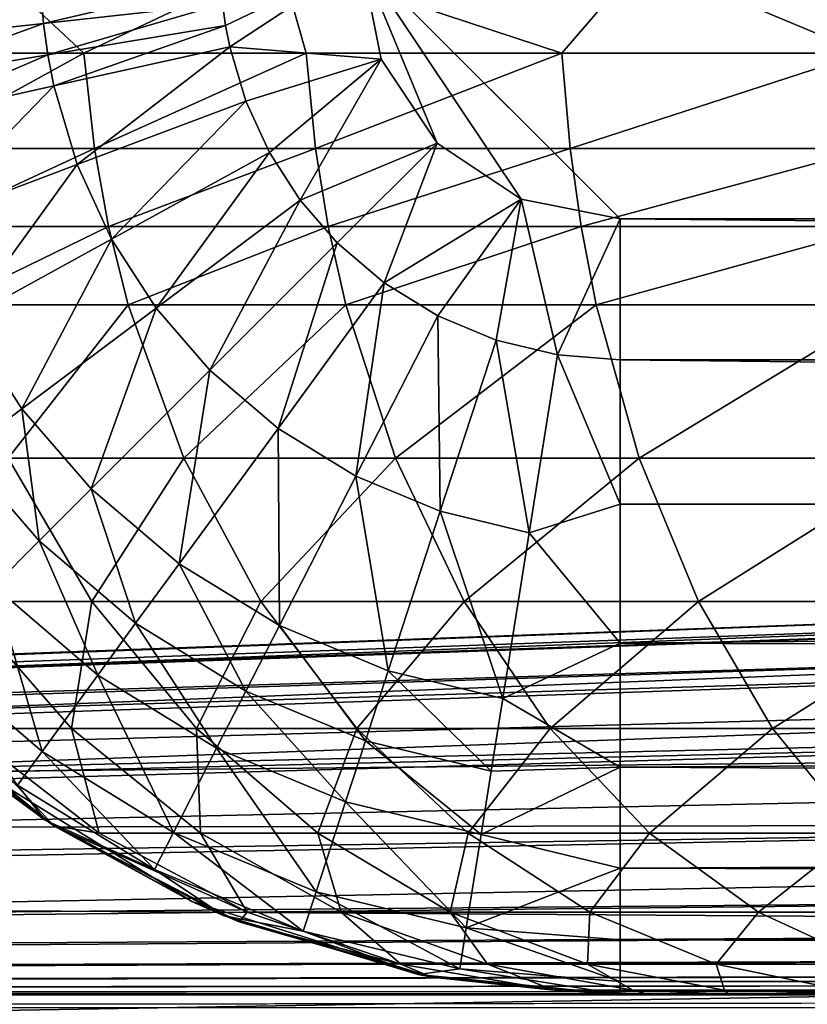
# Model space of a CAD drawing. Units: inches. Extents: x -20.3 to 20.5, y -20.6 to 19.6.
# Drawn here: x -8.5 to -7.9, y -9.2 to -8.4 of the extents above; entities that cross this region are included whole.
import ezdxf

# ---------------------------------------------------------------- set-up
doc = ezdxf.new("R2010")
doc.units = ezdxf.units.IN
doc.header["$MEASUREMENT"] = 0
doc.layers.add('SEAT-SEAT', color=5, linetype='Continuous')
doc.layers.add('SEAT-SIDE', color=5, linetype='Continuous')

msp = doc.modelspace()

# ---------------------------------------------------------------- linework, layer by layer
at = {"layer": 'SEAT-SEAT'}
for points in [[(-8.26772, 18.79947, 0.94488), (5.41339, 18.99632, 0.94488), (5.41339, -8.56274, 0.94488)], [(-8.26772, 18.79947, 0.94488), (5.41339, -8.56274, 0.94488), (-8.26772, -8.36589, 0.94488)], [(-8.47894, -8.43664, 12.37526), (-8.55482, -8.36589, 12.26782), (-8.61942, -8.43664, 12.14917)], [(-8.32984, -8.36589, 12.56565), (-8.55482, -8.36589, 12.26782), (-8.47894, -8.43664, 12.37526)], [(-8.30986, -8.43664, 12.58176), (-8.32984, -8.36589, 12.56565), (-8.47894, -8.43664, 12.37526)], [(-8.26772, -8.36589, 0.94488), (-8.37109, -8.41558, 0.95474), (-8.37335, -8.3991, 0.95474)], [(-8.36792, -8.43191, 0.95474), (-8.37109, -8.41558, 0.95474), (-8.26772, -8.36589, 0.94488)], [(-8.36792, -8.43191, 0.95474), (-8.26772, -8.36589, 0.94488), (-8.25274, -8.44122, 0.94488)], [(-8.11521, -8.43664, 12.76504), (-8.05435, -8.36589, 12.81902), (-8.32984, -8.36589, 12.56565)], [(-8.11521, -8.43664, 12.76504), (-8.32984, -8.36589, 12.56565), (-8.30986, -8.43664, 12.58176)], [(-8.26772, -8.36589, 0.94488), (5.41339, -8.56274, 0.94488), (-8.07087, -8.56274, 0.94488)], [(-8.26772, -8.36589, 0.94488), (-8.07087, -8.56274, 0.94488), (-8.1462, -8.54776, 0.94488)], [(-8.1462, -8.54776, 0.94488), (-8.21007, -8.50509, 0.94488), (-8.26772, -8.36589, 0.94488)], [(-8.26772, -8.36589, 0.94488), (-8.21007, -8.50509, 0.94488), (-8.25274, -8.44122, 0.94488)], [(-7.88546, -8.43664, 12.92984), (-8.05435, -8.36589, 12.81902), (-8.11521, -8.43664, 12.76504)], [(-7.88546, -8.43664, 12.92984), (-7.73802, -8.36589, 13.01876), (-8.05435, -8.36589, 12.81902)], [(-8.37472, -8.38252, 0.95474), (-8.50957, -8.41405, 0.99787), (-8.51155, -8.39001, 0.99787)], [(-8.37335, -8.3991, 0.95474), (-8.50957, -8.41405, 0.99787), (-8.37472, -8.38252, 0.95474)], [(-8.51155, -8.39001, 0.99787), (-8.63653, -8.42799, 1.07696), (-8.63909, -8.39699, 1.07696)], [(-8.50957, -8.41405, 0.99787), (-8.63653, -8.42799, 1.07696), (-8.51155, -8.39001, 0.99787)], [(-8.37335, -8.3991, 0.95474), (-8.50628, -8.43796, 0.99787), (-8.50957, -8.41405, 0.99787)], [(-8.37335, -8.3991, 0.95474), (-8.37109, -8.41558, 0.95474), (-8.50628, -8.43796, 0.99787)], [(-8.50957, -8.41405, 0.99787), (-8.63229, -8.45881, 1.07696), (-8.63653, -8.42799, 1.07696)], [(-8.50957, -8.41405, 0.99787), (-8.50628, -8.43796, 0.99787), (-8.63229, -8.45881, 1.07696)], [(-8.50169, -8.46165, 0.99787), (-8.50628, -8.43796, 0.99787), (-8.37109, -8.41558, 0.95474)], [(-8.50169, -8.46165, 0.99787), (-8.37109, -8.41558, 0.95474), (-8.36792, -8.43191, 0.95474)], [(-8.48387, -8.52152, 0.99787), (-8.50169, -8.46165, 0.99787), (-8.36792, -8.43191, 0.95474)], [(-8.48387, -8.52152, 0.99787), (-8.36792, -8.43191, 0.95474), (-8.35564, -8.4732, 0.95474)], [(-8.35564, -8.4732, 0.95474), (-8.36792, -8.43191, 0.95474), (-8.25274, -8.44122, 0.94488)], [(-8.62637, -8.48936, 1.07696), (-8.63229, -8.45881, 1.07696), (-8.50628, -8.43796, 0.99787)], [(-8.62637, -8.48936, 1.07696), (-8.50628, -8.43796, 0.99787), (-8.50169, -8.46165, 0.99787)], [(-8.47894, -8.43664, 12.37526), (-8.61942, -8.43664, 12.14917), (-8.61066, -8.50917, 12.14423)], [(-8.47089, -8.50917, 12.3689), (-8.47894, -8.43664, 12.37526), (-8.61066, -8.50917, 12.14423)], [(-8.30986, -8.43664, 12.58176), (-8.47894, -8.43664, 12.37526), (-8.47089, -8.50917, 12.3689)], [(-8.30986, -8.43664, 12.58176), (-8.47089, -8.50917, 12.3689), (-8.30266, -8.50917, 12.57397)], [(-8.11521, -8.43664, 12.76504), (-8.30986, -8.43664, 12.58176), (-8.30266, -8.50917, 12.57397)], [(-8.11521, -8.43664, 12.76504), (-8.30266, -8.50917, 12.57397), (-8.109, -8.50917, 12.7558)], [(-8.11521, -8.43664, 12.76504), (-8.109, -8.50917, 12.7558), (-7.88546, -8.43664, 12.92984)], [(-7.88546, -8.43664, 12.92984), (-8.109, -8.50917, 12.7558), (-7.88041, -8.50917, 12.9191)], [(-8.25274, -8.44122, 0.94488), (-8.33762, -8.51232, 0.95474), (-8.35564, -8.4732, 0.95474)], [(-8.25274, -8.44122, 0.94488), (-8.31426, -8.54853, 0.95474), (-8.33762, -8.51232, 0.95474)], [(-8.21007, -8.50509, 0.94488), (-8.31426, -8.54853, 0.95474), (-8.25274, -8.44122, 0.94488)], [(-8.6034, -8.56657, 1.07696), (-8.62637, -8.48936, 1.07696), (-8.50169, -8.46165, 0.99787)], [(-8.6034, -8.56657, 1.07696), (-8.50169, -8.46165, 0.99787), (-8.48387, -8.52152, 0.99787)], [(-8.35564, -8.4732, 0.95474), (-8.45774, -8.57827, 0.99787), (-8.48387, -8.52152, 0.99787)], [(-8.35564, -8.4732, 0.95474), (-8.33762, -8.51232, 0.95474), (-8.45774, -8.57827, 0.99787)], [(-8.21007, -8.50509, 0.94488), (-8.28605, -8.58108, 0.95474), (-8.31426, -8.54853, 0.95474)], [(-8.21007, -8.50509, 0.94488), (-8.25031, -8.61165, 0.95474), (-8.28605, -8.58108, 0.95474)], [(-8.1462, -8.54776, 0.94488), (-8.25031, -8.61165, 0.95474), (-8.21007, -8.50509, 0.94488)], [(-8.61066, -8.50917, 12.14423), (-8.59883, -8.56877, 12.13769), (-8.47089, -8.50917, 12.3689)], [(-8.47089, -8.50917, 12.3689), (-8.59883, -8.56877, 12.13769), (-8.46002, -8.56877, 12.3606)], [(-8.47089, -8.50917, 12.3689), (-8.46002, -8.56877, 12.3606), (-8.30266, -8.50917, 12.57397)], [(-8.30266, -8.50917, 12.57397), (-8.46002, -8.56877, 12.3606), (-8.29295, -8.56877, 12.56393)], [(-8.33762, -8.51232, 0.95474), (-8.42387, -8.63077, 0.99787), (-8.45774, -8.57827, 0.99787)], [(-8.31426, -8.54853, 0.95474), (-8.42387, -8.63077, 0.99787), (-8.33762, -8.51232, 0.95474)], [(-8.30266, -8.50917, 12.57397), (-8.29295, -8.56877, 12.56393), (-8.109, -8.50917, 12.7558)], [(-8.109, -8.50917, 12.7558), (-8.29295, -8.56877, 12.56393), (-8.10062, -8.56877, 12.74408)], [(-8.109, -8.50917, 12.7558), (-8.10062, -8.56877, 12.74408), (-7.88041, -8.50917, 12.9191)], [(-7.88041, -8.50917, 12.9191), (-8.10062, -8.56877, 12.74408), (-7.8736, -8.56877, 12.90571)], [(-8.48387, -8.52152, 0.99787), (-8.5697, -8.63973, 1.07696), (-8.6034, -8.56657, 1.07696)], [(-8.48387, -8.52152, 0.99787), (-8.45774, -8.57827, 0.99787), (-8.5697, -8.63973, 1.07696)], [(-8.31426, -8.54853, 0.95474), (-8.38296, -8.67798, 0.99787), (-8.42387, -8.63077, 0.99787)], [(-8.31426, -8.54853, 0.95474), (-8.28605, -8.58108, 0.95474), (-8.38296, -8.67798, 0.99787)], [(-8.1462, -8.54776, 0.94488), (-8.20949, -8.63679, 0.95474), (-8.25031, -8.61165, 0.95474)], [(-8.1462, -8.54776, 0.94488), (-8.16524, -8.6552, 0.95474), (-8.20949, -8.63679, 0.95474)], [(-8.1462, -8.54776, 0.94488), (-8.11864, -8.66642, 0.95474), (-8.16524, -8.6552, 0.95474)], [(-8.07087, -8.56274, 0.94488), (-8.11864, -8.66642, 0.95474), (-8.1462, -8.54776, 0.94488)], [(-8.07087, -8.56274, 0.94488), (-8.07087, -8.6702, 0.95474), (-8.11864, -8.66642, 0.95474)], [(2.30096, -8.6702, 0.95474), (-8.07087, -8.6702, 0.95474), (-8.07087, -8.56274, 0.94488)], [(2.30096, -8.6702, 0.95474), (-8.07087, -8.56274, 0.94488), (5.41339, -8.56274, 0.94488)], [(-8.59883, -8.56877, 12.13769), (-8.58259, -8.62838, 12.12879), (-8.46002, -8.56877, 12.3606)], [(-8.46002, -8.56877, 12.3606), (-8.58259, -8.62838, 12.12879), (-8.4451, -8.62838, 12.34936)], [(-8.46002, -8.56877, 12.3606), (-8.4451, -8.62838, 12.34936), (-8.29295, -8.56877, 12.56393)], [(-8.29295, -8.56877, 12.56393), (-8.4451, -8.62838, 12.34936), (-8.27962, -8.62838, 12.55043)], [(-8.29295, -8.56877, 12.56393), (-8.27962, -8.62838, 12.55043), (-8.10062, -8.56877, 12.74408)], [(-8.10062, -8.56877, 12.74408), (-8.27962, -8.62838, 12.55043), (-8.08911, -8.62838, 12.72843)], [(-8.10062, -8.56877, 12.74408), (-8.08911, -8.62838, 12.72843), (-7.8736, -8.56877, 12.90571)], [(-7.8736, -8.56877, 12.90571), (-8.08911, -8.62838, 12.72843), (-7.86425, -8.62838, 12.88795)], [(-8.45774, -8.57827, 0.99787), (-8.52603, -8.70743, 1.07696), (-8.5697, -8.63973, 1.07696)], [(-8.42387, -8.63077, 0.99787), (-8.52603, -8.70743, 1.07696), (-8.45774, -8.57827, 0.99787)], [(-8.38296, -8.67798, 0.99787), (-8.28605, -8.58108, 0.95474), (-8.33111, -8.72232, 0.99787)], [(-8.33111, -8.72232, 0.99787), (-8.28605, -8.58108, 0.95474), (-8.25031, -8.61165, 0.95474)], [(-8.25031, -8.61165, 0.95474), (-8.27191, -8.75877, 0.99787), (-8.33111, -8.72232, 0.99787)], [(-8.25031, -8.61165, 0.95474), (-8.20949, -8.63679, 0.95474), (-8.27191, -8.75877, 0.99787)], [(-8.4451, -8.62838, 12.34936), (-8.58259, -8.62838, 12.12879), (-8.53655, -8.74513, 12.10365)], [(-8.4451, -8.62838, 12.34936), (-8.53655, -8.74513, 12.10365), (-8.4028, -8.74513, 12.31779)], [(-8.42387, -8.63077, 0.99787), (-8.47328, -8.7683, 1.07696), (-8.52603, -8.70743, 1.07696)], [(-8.42387, -8.63077, 0.99787), (-8.38296, -8.67798, 0.99787), (-8.47328, -8.7683, 1.07696)], [(-8.27962, -8.62838, 12.55043), (-8.4451, -8.62838, 12.34936), (-8.4028, -8.74513, 12.31779)], [(-8.27962, -8.62838, 12.55043), (-8.4028, -8.74513, 12.31779), (-8.24182, -8.74513, 12.51275)], [(-8.08911, -8.62838, 12.72843), (-8.27962, -8.62838, 12.55043), (-8.24182, -8.74513, 12.51275)], [(-8.08911, -8.62838, 12.72843), (-8.24182, -8.74513, 12.51275), (-8.0565, -8.74513, 12.68506)], [(-8.08911, -8.62838, 12.72843), (-8.0565, -8.74513, 12.68506), (-7.86425, -8.62838, 12.88795)], [(-7.86425, -8.62838, 12.88795), (-8.0565, -8.74513, 12.68506), (-7.83775, -8.74513, 12.83913)], [(-8.52603, -8.70743, 1.07696), (-8.57085, -8.74106, 1.1288), (-8.5697, -8.63973, 1.07696)], [(-8.20949, -8.63679, 0.95474), (-8.20774, -8.78548, 0.99787), (-8.27191, -8.75877, 0.99787)], [(-8.20949, -8.63679, 0.95474), (-8.16524, -8.6552, 0.95474), (-8.20774, -8.78548, 0.99787)], [(-8.16524, -8.6552, 0.95474), (-8.14016, -8.80175, 0.99787), (-8.20774, -8.78548, 0.99787)], [(-8.11864, -8.66642, 0.95474), (-8.14016, -8.80175, 0.99787), (-8.16524, -8.6552, 0.95474)], [(-8.11864, -8.66642, 0.95474), (-8.07087, -8.78012, 0.98635), (-8.14016, -8.80175, 0.99787)], [(-8.11864, -8.66642, 0.95474), (-8.07087, -8.6702, 0.95474), (-8.07087, -8.78012, 0.98635)], [(2.30096, -8.78012, 0.98635), (-8.07087, -8.78012, 0.98635), (-8.07087, -8.6702, 0.95474)], [(2.30096, -8.78012, 0.98635), (-8.07087, -8.6702, 0.95474), (2.30096, -8.6702, 0.95474)], [(-8.47328, -8.7683, 1.07696), (-8.38296, -8.67798, 0.99787), (-8.40643, -8.82548, 1.07696)], [(-8.40643, -8.82548, 1.07696), (-8.38296, -8.67798, 0.99787), (-8.33111, -8.72232, 0.99787)], [(-8.52603, -8.70743, 1.07696), (-8.5129, -8.80792, 1.1288), (-8.57085, -8.74106, 1.1288)], [(-8.52603, -8.70743, 1.07696), (-8.47328, -8.7683, 1.07696), (-8.5129, -8.80792, 1.1288)], [(-8.33111, -8.72232, 0.99787), (-8.3301, -8.87248, 1.07696), (-8.40643, -8.82548, 1.07696)], [(-8.33111, -8.72232, 0.99787), (-8.27191, -8.75877, 0.99787), (-8.3301, -8.87248, 1.07696)], [(-8.53655, -8.74513, 12.10365), (-8.57292, -8.85426, 11.84847), (-8.47283, -8.85426, 12.06891)], [(-8.57085, -8.74106, 1.1288), (-8.5129, -8.80792, 1.1288), (-8.5474, -8.84243, 1.18734)], [(-8.53655, -8.74513, 12.10365), (-8.47283, -8.85426, 12.06891), (-8.4028, -8.74513, 12.31779)], [(-8.4028, -8.74513, 12.31779), (-8.47283, -8.85426, 12.06891), (-8.34426, -8.85426, 12.27436)], [(-8.4028, -8.74513, 12.31779), (-8.34426, -8.85426, 12.27436), (-8.24182, -8.74513, 12.51275)], [(-8.24182, -8.74513, 12.51275), (-8.34426, -8.85426, 12.27436), (-8.18951, -8.85426, 12.46118)], [(-8.24182, -8.74513, 12.51275), (-8.18951, -8.85426, 12.46118), (-8.0565, -8.74513, 12.68506)], [(-8.0565, -8.74513, 12.68506), (-8.18951, -8.85426, 12.46118), (-8.01136, -8.85426, 12.62603)], [(-8.0565, -8.74513, 12.68506), (-8.01136, -8.85426, 12.62603), (-7.83775, -8.74513, 12.83913)], [(-7.83775, -8.74513, 12.83913), (-8.01136, -8.85426, 12.62603), (-7.80107, -8.85426, 12.77314)], [(-8.27191, -8.75877, 0.99787), (-8.24736, -8.90691, 1.07696), (-8.3301, -8.87248, 1.07696)], [(-8.27191, -8.75877, 0.99787), (-8.20774, -8.78548, 0.99787), (-8.24736, -8.90691, 1.07696)], [(-8.5129, -8.80792, 1.1288), (-8.47328, -8.7683, 1.07696), (-8.43947, -8.87073, 1.1288)], [(-8.43947, -8.87073, 1.1288), (-8.47328, -8.7683, 1.07696), (-8.40643, -8.82548, 1.07696)], [(-8.14016, -8.80175, 0.99787), (-8.07087, -8.78012, 0.98635), (-8.07087, -8.88589, 1.04114)], [(2.30096, -8.91084, 1.05839), (-8.07087, -8.88589, 1.04114), (2.30096, -8.78012, 0.98635)], [(2.30096, -8.78012, 0.98635), (-8.07087, -8.88589, 1.04114), (-8.07087, -8.78012, 0.98635)], [(-8.20774, -8.78548, 0.99787), (-8.16021, -8.92789, 1.07696), (-8.24736, -8.90691, 1.07696)], [(-8.14016, -8.80175, 0.99787), (-8.16021, -8.92789, 1.07696), (-8.20774, -8.78548, 0.99787)], [(-8.14016, -8.80175, 0.99787), (-8.07087, -8.88589, 1.04114), (-8.16021, -8.92789, 1.07696)], [(-8.5474, -8.84243, 1.18734), (-8.5129, -8.80792, 1.1288), (-8.46824, -8.91014, 1.18734)], [(-8.46824, -8.91014, 1.18734), (-8.5129, -8.80792, 1.1288), (-8.43947, -8.87073, 1.1288)], [(-8.40643, -8.82548, 1.07696), (-8.35562, -8.92236, 1.1288), (-8.43947, -8.87073, 1.1288)], [(-8.40643, -8.82548, 1.07696), (-8.3301, -8.87248, 1.07696), (-8.35562, -8.92236, 1.1288)], [(-8.59835, -8.89337, 1.31805), (-8.5474, -8.84243, 1.18734), (-8.51072, -8.96832, 1.31805)], [(-8.51072, -8.96832, 1.31805), (-8.5474, -8.84243, 1.18734), (-8.46824, -8.91014, 1.18734)], [(-8.57292, -8.85426, 11.84847), (-8.57042, -8.95073, 11.51959), (-8.4883, -8.95073, 11.81637)], [(-8.57292, -8.85426, 11.84847), (-8.4883, -8.95073, 11.81637), (-8.47283, -8.85426, 12.06891)], [(-8.47283, -8.85426, 12.06891), (-8.4883, -8.95073, 11.81637), (-8.39325, -8.95073, 12.0255)], [(-8.47283, -8.85426, 12.06891), (-8.39325, -8.95073, 12.0255), (-8.34426, -8.85426, 12.27436)], [(-8.34426, -8.85426, 12.27436), (-8.39325, -8.95073, 12.0255), (-8.27113, -8.95073, 12.22026)], [(-8.34426, -8.85426, 12.27436), (-8.27113, -8.95073, 12.22026), (-8.18951, -8.85426, 12.46118)], [(-8.18951, -8.85426, 12.46118), (-8.27113, -8.95073, 12.22026), (-8.12416, -8.95073, 12.39719)], [(-8.18951, -8.85426, 12.46118), (-8.12416, -8.95073, 12.39719), (-8.01136, -8.85426, 12.62603)], [(-8.01136, -8.85426, 12.62603), (-8.12416, -8.95073, 12.39719), (-7.95497, -8.95073, 12.5531)], [(-8.01136, -8.85426, 12.62603), (-7.95497, -8.95073, 12.5531), (-7.80107, -8.85426, 12.77314)], [(-7.80107, -8.85426, 12.77314), (-7.95497, -8.95073, 12.5531), (-7.75525, -8.95073, 12.69197)], [(-8.43947, -8.87073, 1.1288), (-8.37785, -8.96579, 1.18734), (-8.46824, -8.91014, 1.18734)], [(-8.43947, -8.87073, 1.1288), (-8.35562, -8.92236, 1.1288), (-8.37785, -8.96579, 1.18734)], [(-8.3301, -8.87248, 1.07696), (-8.26473, -8.96018, 1.1288), (-8.35562, -8.92236, 1.1288)], [(-8.3301, -8.87248, 1.07696), (-8.24736, -8.90691, 1.07696), (-8.26473, -8.96018, 1.1288)], [(-8.16021, -8.92789, 1.07696), (-8.07087, -8.88589, 1.04114), (-8.07087, -8.98032, 1.11785)], [(2.30096, -8.91084, 1.05839), (-8.07087, -8.98032, 1.11785), (-8.07087, -8.88589, 1.04114)], [(-8.52936, -8.99384, 1.42797), (-8.59835, -8.89337, 1.31805), (-8.51072, -8.96832, 1.31805)], [(-8.46824, -8.91014, 1.18734), (-8.41067, -9.02993, 1.31805), (-8.51072, -8.96832, 1.31805)], [(-8.46824, -8.91014, 1.18734), (-8.37785, -8.96579, 1.18734), (-8.41067, -9.02993, 1.31805)], [(-8.16901, -8.98323, 1.1288), (-8.26473, -8.96018, 1.1288), (-8.24736, -8.90691, 1.07696)], [(-8.16021, -8.92789, 1.07696), (-8.16901, -8.98323, 1.1288), (-8.24736, -8.90691, 1.07696)], [(2.30096, -9.02121, 1.16321), (-8.07087, -8.98032, 1.11785), (2.30096, -8.91084, 1.05839)], [(-8.56716, -8.97718, 1.88911), (-8.62767, -8.92269, 1.53543), (-8.50831, -9.02056, 1.53543)], [(-8.52936, -8.99384, 1.42797), (-8.50831, -9.02056, 1.53543), (-8.62767, -8.92269, 1.53543)], [(-8.62764, -8.92267, 7.19427), (-8.50174, -9.02494, 7.19426), (-8.56716, -8.97718, 7.44541)], [(-8.56716, -8.97718, 10.20819), (-8.50174, -9.02494, 11.21305), (-8.62764, -8.92267, 11.21313)], [(-8.57042, -8.95073, 11.51959), (-8.62764, -8.92267, 11.21313), (-8.50174, -9.02494, 11.21305)], [(-8.56716, -8.97718, 5.77955), (-8.50174, -9.02494, 7.19426), (-8.62764, -8.92267, 7.19427)], [(-8.35562, -8.92236, 1.1288), (-8.27987, -9.00657, 1.18734), (-8.37785, -8.96579, 1.18734)], [(-8.35562, -8.92236, 1.1288), (-8.26473, -8.96018, 1.1288), (-8.27987, -9.00657, 1.18734)], [(-8.16021, -8.92789, 1.07696), (-8.07087, -8.98032, 1.11785), (-8.16901, -8.98323, 1.1288)], [(-8.57042, -8.95073, 11.51959), (-8.50174, -9.02494, 11.21305), (-8.4673, -9.0304, 11.50066)], [(-8.57042, -8.95073, 11.51959), (-8.4673, -9.0304, 11.50066), (-8.4883, -8.95073, 11.81637)], [(-8.4883, -8.95073, 11.81637), (-8.4673, -9.0304, 11.50066), (-8.39021, -9.0304, 11.77909)], [(-8.4883, -8.95073, 11.81637), (-8.39021, -9.0304, 11.77909), (-8.39325, -8.95073, 12.0255)], [(-8.39325, -8.95073, 12.0255), (-8.39021, -9.0304, 11.77909), (-8.301, -9.0304, 11.9752)], [(-8.39325, -8.95073, 12.0255), (-8.301, -9.0304, 11.9752), (-8.27113, -8.95073, 12.22026)], [(-8.27113, -8.95073, 12.22026), (-8.301, -9.0304, 11.9752), (-8.18638, -9.0304, 12.15772)], [(-8.27113, -8.95073, 12.22026), (-8.18638, -9.0304, 12.15772), (-8.12416, -8.95073, 12.39719)], [(-8.12416, -8.95073, 12.39719), (-8.18638, -9.0304, 12.15772), (-8.04842, -9.0304, 12.32339)], [(-8.12416, -8.95073, 12.39719), (-8.04842, -9.0304, 12.32339), (-7.95497, -8.95073, 12.5531)], [(-7.95497, -8.95073, 12.5531), (-8.04842, -9.0304, 12.32339), (-7.88961, -9.0304, 12.46924)], [(-7.95497, -8.95073, 12.5531), (-7.88961, -9.0304, 12.46924), (-7.75525, -8.95073, 12.69197)], [(-8.26473, -8.96018, 1.1288), (-8.17667, -9.03142, 1.18734), (-8.27987, -9.00657, 1.18734)], [(-8.16901, -8.98323, 1.1288), (-8.17667, -9.03142, 1.18734), (-8.26473, -8.96018, 1.1288)], [(-8.51072, -8.96832, 1.31805), (-8.42507, -9.05806, 1.42797), (-8.52936, -8.99384, 1.42797)], [(-8.51072, -8.96832, 1.31805), (-8.41067, -9.02993, 1.31805), (-8.42507, -9.05806, 1.42797)], [(-8.37785, -8.96579, 1.18734), (-8.30221, -9.07506, 1.31805), (-8.41067, -9.02993, 1.31805)], [(-8.37785, -8.96579, 1.18734), (-8.27987, -9.00657, 1.18734), (-8.30221, -9.07506, 1.31805)], [(-8.56716, -8.97718, 7.9477), (-8.56716, -8.97718, 7.69655), (-8.39685, -9.08263, 7.69655)], [(-8.56716, -8.97718, 7.9477), (-8.39685, -9.08263, 7.69655), (-8.39685, -9.08263, 7.94769)], [(-8.39685, -9.08263, 8.70111), (-8.39685, -9.08263, 9.20341), (-8.56716, -8.97718, 9.20343)], [(-8.56716, -8.97718, 9.20343), (-8.39685, -9.08263, 9.20341), (-8.56716, -8.97718, 10.20819)], [(-8.56716, -8.97718, 7.44541), (-8.50174, -9.02494, 7.19426), (-8.39685, -9.08263, 7.44541)], [(-8.56716, -8.97718, 7.44541), (-8.39685, -9.08263, 7.44541), (-8.56716, -8.97718, 7.69655)], [(-8.56716, -8.97718, 7.69655), (-8.39685, -9.08263, 7.44541), (-8.39685, -9.08263, 7.69655)], [(-8.39685, -9.08263, 10.20811), (-8.50174, -9.02494, 11.21305), (-8.56716, -8.97718, 10.20819)], [(-8.39685, -9.08263, 9.20341), (-8.39685, -9.08263, 10.20811), (-8.56716, -8.97718, 10.20819)], [(-8.56716, -8.97718, 7.9477), (-8.39685, -9.08263, 7.94769), (-8.56716, -8.97718, 8.19884)], [(-8.56716, -8.97718, 8.19884), (-8.39685, -9.08263, 7.94769), (-8.39685, -9.08263, 8.19883)], [(-8.56716, -8.97718, 8.19884), (-8.39685, -9.08263, 8.19883), (-8.56716, -8.97718, 8.70113)], [(-8.56716, -8.97718, 8.70113), (-8.39685, -9.08263, 8.19883), (-8.39685, -9.08263, 8.70111)], [(-8.56716, -8.97718, 8.70113), (-8.39685, -9.08263, 8.70111), (-8.56716, -8.97718, 9.20343)], [(-8.56716, -8.97718, 2.59646), (-8.56716, -8.97718, 2.24279), (-8.39685, -9.08263, 2.24279)], [(-8.56716, -8.97718, 2.59646), (-8.39685, -9.08263, 2.24279), (-8.39685, -9.08263, 2.59646)], [(-8.39685, -9.08263, 3.65749), (-8.39685, -9.08263, 4.36484), (-8.56716, -8.97718, 4.36484)], [(-8.56716, -8.97718, 4.36484), (-8.39685, -9.08263, 4.36484), (-8.56716, -8.97718, 5.77955)], [(-8.56716, -8.97718, 1.88911), (-8.50831, -9.02056, 1.53543), (-8.39685, -9.08263, 1.88911)], [(-8.39685, -9.08263, 5.77955), (-8.50174, -9.02494, 7.19426), (-8.56716, -8.97718, 5.77955)], [(-8.39685, -9.08263, 2.24279), (-8.56716, -8.97718, 2.24279), (-8.39685, -9.08263, 1.88911)], [(-8.39685, -9.08263, 1.88911), (-8.56716, -8.97718, 2.24279), (-8.56716, -8.97718, 1.88911)], [(-8.39685, -9.08263, 4.36484), (-8.39685, -9.08263, 5.77955), (-8.56716, -8.97718, 5.77955)], [(-8.56716, -8.97718, 2.59646), (-8.39685, -9.08263, 2.59646), (-8.56716, -8.97718, 2.95014)], [(-8.56716, -8.97718, 2.95014), (-8.39685, -9.08263, 2.59646), (-8.39685, -9.08263, 2.95014)], [(-8.56716, -8.97718, 2.95014), (-8.39685, -9.08263, 2.95014), (-8.56716, -8.97718, 3.65749)], [(-8.56716, -8.97718, 3.65749), (-8.39685, -9.08263, 2.95014), (-8.39685, -9.08263, 3.65749)], [(-8.56716, -8.97718, 3.65749), (-8.39685, -9.08263, 3.65749), (-8.56716, -8.97718, 4.36484)], [(-8.16901, -8.98323, 1.1288), (-8.07087, -8.98032, 1.11785), (-8.17667, -9.03142, 1.18734)], [(-8.07087, -8.98032, 1.11785), (-8.07087, -9.05703, 1.21228), (-8.17667, -9.03142, 1.18734)], [(2.30096, -9.02121, 1.16321), (-8.07087, -9.05703, 1.21228), (-8.07087, -8.98032, 1.11785)], [(-8.42507, -9.05806, 1.42797), (-8.50831, -9.02056, 1.53543), (-8.52936, -8.99384, 1.42797)], [(-8.27987, -9.00657, 1.18734), (-8.18798, -9.10256, 1.31805), (-8.30221, -9.07506, 1.31805)], [(-8.17667, -9.03142, 1.18734), (-8.18798, -9.10256, 1.31805), (-8.27987, -9.00657, 1.18734)], [(-8.39685, -9.08263, 1.88911), (-8.50831, -9.02056, 1.53543), (-8.3722, -9.09338, 1.53543)], [(-8.42507, -9.05806, 1.42797), (-8.3722, -9.09338, 1.53543), (-8.50831, -9.02056, 1.53543)], [(2.30096, -9.02121, 1.16321), (2.30096, -9.1003, 1.29094), (-8.07087, -9.05703, 1.21228)], [(-8.50174, -9.02494, 7.19426), (-8.3607, -9.09801, 7.19426), (-8.39685, -9.08263, 7.44541)], [(-8.39685, -9.08263, 10.20811), (-8.3607, -9.09801, 11.21287), (-8.50174, -9.02494, 11.21305)], [(-8.4673, -9.0304, 11.50066), (-8.50174, -9.02494, 11.21305), (-8.35471, -9.09057, 11.47993)], [(-8.50174, -9.02494, 11.21305), (-8.3607, -9.09801, 11.21287), (-8.35471, -9.09057, 11.47993)], [(-8.39685, -9.08263, 5.77955), (-8.3607, -9.09801, 7.19426), (-8.50174, -9.02494, 7.19426)], [(-8.4673, -9.0304, 11.50066), (-8.35471, -9.09057, 11.47993), (-8.39021, -9.0304, 11.77909)], [(-8.41067, -9.02993, 1.31805), (-8.31201, -9.10511, 1.42797), (-8.42507, -9.05806, 1.42797)], [(-8.41067, -9.02993, 1.31805), (-8.30221, -9.07506, 1.31805), (-8.31201, -9.10511, 1.42797)], [(-8.39021, -9.0304, 11.77909), (-8.35471, -9.09057, 11.47993), (-8.28313, -9.09057, 11.73837)], [(-8.39021, -9.0304, 11.77909), (-8.28313, -9.09057, 11.73837), (-8.301, -9.0304, 11.9752)], [(-8.301, -9.0304, 11.9752), (-8.28313, -9.09057, 11.73837), (-8.20028, -9.09057, 11.92033)], [(-8.301, -9.0304, 11.9752), (-8.20028, -9.09057, 11.92033), (-8.18638, -9.0304, 12.15772)], [(-8.18638, -9.0304, 12.15772), (-8.20028, -9.09057, 11.92033), (-8.09384, -9.09057, 12.08962)], [(-8.17667, -9.03142, 1.18734), (-8.07087, -9.05703, 1.21228), (-8.18798, -9.10256, 1.31805)], [(-8.18638, -9.0304, 12.15772), (-8.09384, -9.09057, 12.08962), (-8.04842, -9.0304, 12.32339)], [(-8.04842, -9.0304, 12.32339), (-8.09384, -9.09057, 12.08962), (-7.96573, -9.09057, 12.2432)], [(-8.04842, -9.0304, 12.32339), (-7.96573, -9.09057, 12.2432), (-7.88961, -9.0304, 12.46924)], [(-7.88961, -9.0304, 12.46924), (-7.96573, -9.09057, 12.2432), (-7.81825, -9.09057, 12.37829)], [(-8.42507, -9.05806, 1.42797), (-8.31201, -9.10511, 1.42797), (-8.3722, -9.09338, 1.53543)], [(-8.07087, -9.05703, 1.21228), (-8.07087, -9.11183, 1.31805), (-8.18798, -9.10256, 1.31805)], [(-8.07087, -9.11183, 1.31805), (-8.07087, -9.05703, 1.21228), (2.30096, -9.1003, 1.29094)], [(-8.19294, -9.13378, 1.42797), (-8.31201, -9.10511, 1.42797), (-8.30221, -9.07506, 1.31805)], [(-8.19294, -9.13378, 1.42797), (-8.30221, -9.07506, 1.31805), (-8.18798, -9.10256, 1.31805)], [(-8.39685, -9.08263, 7.94769), (-8.39685, -9.08263, 7.69655), (-8.21414, -9.14014, 7.69654)], [(-8.39685, -9.08263, 7.94769), (-8.21414, -9.14014, 7.69654), (-8.21414, -9.14014, 7.94768)], [(-8.21414, -9.14014, 8.19882), (-8.21414, -9.14014, 8.7011), (-8.39685, -9.08263, 8.70111)], [(-8.39685, -9.08263, 8.70111), (-8.21414, -9.14014, 8.7011), (-8.39685, -9.08263, 9.20341)], [(-8.39685, -9.08263, 7.44541), (-8.3607, -9.09801, 7.19426), (-8.21414, -9.14014, 7.4454)], [(-8.39685, -9.08263, 7.44541), (-8.21414, -9.14014, 7.4454), (-8.39685, -9.08263, 7.69655)], [(-8.39685, -9.08263, 7.69655), (-8.21414, -9.14014, 7.4454), (-8.21414, -9.14014, 7.69654)], [(-8.21414, -9.14014, 10.20802), (-8.3607, -9.09801, 11.21287), (-8.39685, -9.08263, 10.20811)], [(-8.21414, -9.14014, 9.20338), (-8.21414, -9.14014, 10.20802), (-8.39685, -9.08263, 10.20811)], [(-8.21414, -9.14014, 9.20338), (-8.39685, -9.08263, 10.20811), (-8.39685, -9.08263, 9.20341)], [(-8.39685, -9.08263, 7.94769), (-8.21414, -9.14014, 7.94768), (-8.39685, -9.08263, 8.19883)], [(-8.39685, -9.08263, 8.19883), (-8.21414, -9.14014, 7.94768), (-8.21414, -9.14014, 8.19882)], [(-8.39685, -9.08263, 8.19883), (-8.21414, -9.14014, 8.19882), (-8.39685, -9.08263, 8.70111)], [(-8.21414, -9.14014, 9.20338), (-8.39685, -9.08263, 9.20341), (-8.21414, -9.14014, 8.7011)], [(-8.39685, -9.08263, 2.59646), (-8.39685, -9.08263, 2.24279), (-8.21414, -9.14014, 2.24279)], [(-8.39685, -9.08263, 2.59646), (-8.21414, -9.14014, 2.24279), (-8.21414, -9.14014, 2.59646)], [(-8.21414, -9.14014, 2.95014), (-8.21414, -9.14014, 3.65749), (-8.39685, -9.08263, 3.65749)], [(-8.39685, -9.08263, 3.65749), (-8.21414, -9.14014, 3.65749), (-8.39685, -9.08263, 4.36484)], [(-8.39685, -9.08263, 1.88911), (-8.3722, -9.09338, 1.53543), (-8.21414, -9.14014, 1.88911)], [(-8.21414, -9.14014, 5.77955), (-8.3607, -9.09801, 7.19426), (-8.39685, -9.08263, 5.77955)], [(-8.21414, -9.14014, 2.24279), (-8.39685, -9.08263, 2.24279), (-8.21414, -9.14014, 1.88911)], [(-8.21414, -9.14014, 1.88911), (-8.39685, -9.08263, 2.24279), (-8.39685, -9.08263, 1.88911)], [(-8.21414, -9.14014, 4.36485), (-8.21414, -9.14014, 5.77955), (-8.39685, -9.08263, 5.77955)], [(-8.21414, -9.14014, 4.36485), (-8.39685, -9.08263, 5.77955), (-8.39685, -9.08263, 4.36484)], [(-8.39685, -9.08263, 2.59646), (-8.21414, -9.14014, 2.59646), (-8.39685, -9.08263, 2.95014)], [(-8.39685, -9.08263, 2.95014), (-8.21414, -9.14014, 2.59646), (-8.21414, -9.14014, 2.95014)], [(-8.39685, -9.08263, 2.95014), (-8.21414, -9.14014, 2.95014), (-8.39685, -9.08263, 3.65749)], [(-8.21414, -9.14014, 4.36485), (-8.39685, -9.08263, 4.36484), (-8.21414, -9.14014, 3.65749)], [(-8.35471, -9.09057, 11.47993), (-8.3607, -9.09801, 11.21287), (-8.23778, -9.13024, 11.4584)], [(-8.35471, -9.09057, 11.47993), (-8.23778, -9.13024, 11.4584), (-8.28313, -9.09057, 11.73837)], [(-8.28313, -9.09057, 11.73837), (-8.23778, -9.13024, 11.4584), (-8.17191, -9.13024, 11.69613)], [(-8.28313, -9.09057, 11.73837), (-8.17191, -9.13024, 11.69613), (-8.20028, -9.09057, 11.92033)], [(-8.20028, -9.09057, 11.92033), (-8.17191, -9.13024, 11.69613), (-8.09567, -9.13024, 11.86347)], [(-8.20028, -9.09057, 11.92033), (-8.09567, -9.13024, 11.86347), (-8.09384, -9.09057, 12.08962)], [(-8.09384, -9.09057, 12.08962), (-8.09567, -9.13024, 11.86347), (-7.99773, -9.13024, 12.01912)], [(-8.09384, -9.09057, 12.08962), (-7.99773, -9.13024, 12.01912), (-7.96573, -9.09057, 12.2432)], [(-7.96573, -9.09057, 12.2432), (-7.99773, -9.13024, 12.01912), (-7.87985, -9.13024, 12.16027)], [(-7.96573, -9.09057, 12.2432), (-7.87985, -9.13024, 12.16027), (-7.81825, -9.09057, 12.37829)], [(-8.21414, -9.14014, 1.88911), (-8.3722, -9.09338, 1.53543), (-8.22448, -9.13815, 1.53543)], [(-8.31201, -9.10511, 1.42797), (-8.22448, -9.13815, 1.53543), (-8.3722, -9.09338, 1.53543)], [(-8.3607, -9.09801, 7.19426), (-8.21414, -9.14014, 7.19426), (-8.21414, -9.14014, 7.4454)], [(-8.21414, -9.14014, 10.20802), (-8.21414, -9.14014, 11.21269), (-8.3607, -9.09801, 11.21287)], [(-8.3607, -9.09801, 11.21287), (-8.21414, -9.14014, 11.21269), (-8.23778, -9.13024, 11.4584)], [(-8.21414, -9.14014, 5.77955), (-8.21414, -9.14014, 7.19426), (-8.3607, -9.09801, 7.19426)], [(-8.19294, -9.13378, 1.42797), (-8.22448, -9.13815, 1.53543), (-8.31201, -9.10511, 1.42797)], [(-8.18798, -9.10256, 1.31805), (-8.07087, -9.14343, 1.42797), (-8.19294, -9.13378, 1.42797)], [(-8.18798, -9.10256, 1.31805), (-8.07087, -9.11183, 1.31805), (-8.07087, -9.14343, 1.42797)], [(2.30096, -9.14343, 1.42797), (-8.07087, -9.11183, 1.31805), (2.30096, -9.1003, 1.29094)], [(-8.07087, -9.14343, 1.42797), (-8.07087, -9.11183, 1.31805), (2.30096, -9.14343, 1.42797)], [(-8.23778, -9.13024, 11.4584), (-8.21414, -9.14014, 11.21269), (-8.12134, -9.1501, 11.43704)], [(-8.23778, -9.13024, 11.4584), (-8.12134, -9.1501, 11.43704), (-8.17191, -9.13024, 11.69613)], [(-8.19294, -9.13378, 1.42797), (-8.07087, -9.15329, 1.53543), (-8.22448, -9.13815, 1.53543)], [(-8.19294, -9.13378, 1.42797), (-8.07087, -9.14343, 1.42797), (-8.07087, -9.15329, 1.53543)], [(-8.17191, -9.13024, 11.69613), (-8.12134, -9.1501, 11.43704), (-8.06116, -9.1501, 11.65419)], [(-8.17191, -9.13024, 11.69613), (-8.06116, -9.1501, 11.65419), (-8.09567, -9.13024, 11.86347)], [(-8.09567, -9.13024, 11.86347), (-8.06116, -9.1501, 11.65419), (-7.99151, -9.1501, 11.80703)], [(-8.09567, -9.13024, 11.86347), (-7.99151, -9.1501, 11.80703), (-7.99773, -9.13024, 12.01912)], [(-7.99773, -9.13024, 12.01912), (-7.99151, -9.1501, 11.80703), (-7.90203, -9.1501, 11.94917)], [(-7.99773, -9.13024, 12.01912), (-7.90203, -9.1501, 11.94917), (-7.87985, -9.13024, 12.16027)], [(-8.21414, -9.14014, 1.88911), (-8.22448, -9.13815, 1.53543), (-8.07087, -9.15329, 1.53543)], [(-8.21414, -9.14014, 7.94768), (-8.21414, -9.14014, 7.69654), (-8.07087, -9.15329, 7.19426)], [(-8.21414, -9.14014, 7.94768), (-8.07087, -9.15329, 7.19426), (-8.21414, -9.14014, 8.19882)], [(-8.21414, -9.14014, 8.19882), (-8.07087, -9.15329, 7.19426), (-8.21414, -9.14014, 8.7011)], [(-8.21414, -9.14014, 7.4454), (-8.21414, -9.14014, 7.19426), (-8.07087, -9.15329, 7.19426)], [(-8.21414, -9.14014, 7.4454), (-8.07087, -9.15329, 7.19426), (-8.21414, -9.14014, 7.69654)], [(-8.21414, -9.14014, 8.7011), (-8.07087, -9.15329, 7.19426), (-8.21414, -9.14014, 9.20338)], [(-8.21414, -9.14014, 9.20338), (-8.07087, -9.15329, 7.19426), (-8.07087, -9.15329, 11.21261)], [(-8.21414, -9.14014, 9.20338), (-8.07087, -9.15329, 11.21261), (-8.21414, -9.14014, 10.20802)], [(-8.21414, -9.14014, 10.20802), (-8.07087, -9.15329, 11.21261), (-8.21414, -9.14014, 11.21269)], [(-8.21414, -9.14014, 11.21269), (-8.07087, -9.15329, 11.21261), (-8.12134, -9.1501, 11.43704)], [(-8.21414, -9.14014, 2.59646), (-8.21414, -9.14014, 2.24279), (-8.07087, -9.15329, 1.53543)], [(-8.21414, -9.14014, 2.59646), (-8.07087, -9.15329, 1.53543), (-8.21414, -9.14014, 2.95014)], [(-8.21414, -9.14014, 2.95014), (-8.07087, -9.15329, 1.53543), (-8.21414, -9.14014, 3.65749)], [(-8.21414, -9.14014, 3.65749), (-8.07087, -9.15329, 1.53543), (-8.21414, -9.14014, 4.36485)], [(-8.21414, -9.14014, 4.36485), (-8.07087, -9.15329, 1.53543), (-8.07087, -9.15329, 7.19426)], [(-8.21414, -9.14014, 4.36485), (-8.07087, -9.15329, 7.19426), (-8.21414, -9.14014, 5.77955)], [(-8.21414, -9.14014, 5.77955), (-8.07087, -9.15329, 7.19426), (-8.21414, -9.14014, 7.19426)], [(-8.07087, -9.15329, 1.53543), (-8.21414, -9.14014, 2.24279), (-8.21414, -9.14014, 1.88911)], [(2.30096, -9.14343, 1.42797), (5.41339, -9.15329, 1.53543), (-8.07087, -9.15329, 1.53543)], [(2.30096, -9.14343, 1.42797), (-8.07087, -9.15329, 1.53543), (-8.07087, -9.14343, 1.42797)], [(-8.12134, -9.1501, 11.43704), (-8.07087, -9.15329, 11.21261), (-8.05015, -9.15329, 11.43282)], [(-8.12134, -9.1501, 11.43704), (-8.05015, -9.15329, 11.43282), (-8.06116, -9.1501, 11.65419)], [(-8.06116, -9.1501, 11.65419), (-8.05015, -9.15329, 11.43282), (-7.98875, -9.15329, 11.64532)], [(-8.06116, -9.1501, 11.65419), (-7.98875, -9.15329, 11.64532), (-7.99151, -9.1501, 11.80703)], [(-7.99151, -9.1501, 11.80703), (-7.98875, -9.15329, 11.64532), (-7.8888, -9.15329, 11.84264)], [(-7.99151, -9.1501, 11.80703), (-7.8888, -9.15329, 11.84264), (-7.90203, -9.1501, 11.94917)], [(18.89764, -9.15329, 7.34174), (5.41676, -9.15329, 12.98986), (-8.07087, -9.15329, 7.19426)], [(-8.07087, -9.15329, 7.19426), (5.41676, -9.15329, 12.98986), (3.64472, -9.15329, 12.97832)], [(-8.07087, -9.15329, 7.19426), (3.64472, -9.15329, 12.97832), (1.87297, -9.15329, 12.94321)], [(1.87297, -9.15329, 12.94321), (0.10187, -9.15329, 12.88391), (-8.07087, -9.15329, 7.19426)], [(-8.07087, -9.15329, 7.19426), (0.10187, -9.15329, 12.88391), (-1.66822, -9.15329, 12.79978)], [(-8.07087, -9.15329, 7.19426), (-1.66822, -9.15329, 12.79978), (-8.07087, -9.15329, 11.21261)], [(-8.07087, -9.15329, 11.21261), (-1.66822, -9.15329, 12.79978), (-3.43691, -9.15329, 12.69017)], [(-8.07087, -9.15329, 11.21261), (-3.43691, -9.15329, 12.69017), (-5.20411, -9.15329, 12.55435)], [(-8.05015, -9.15329, 11.43282), (-8.07087, -9.15329, 11.21261), (-5.20411, -9.15329, 12.55435)], [(-8.07087, -9.15329, 1.53543), (5.41339, -9.15329, 1.53543), (-8.07087, -9.15329, 7.19426)], [(-8.07087, -9.15329, 7.19426), (5.41339, -9.15329, 1.53543), (18.89764, -9.15329, 7.34174)], [(-5.20411, -9.15329, 12.55435), (-7.98875, -9.15329, 11.64532), (-8.05015, -9.15329, 11.43282)], [(-5.20411, -9.15329, 12.55435), (-7.8888, -9.15329, 11.84264), (-7.98875, -9.15329, 11.64532)]]:
    msp.add_3dface(points, dxfattribs=at)
at = {"layer": 'SEAT-SIDE'}
for points in [[(-7.31115, -8.85623, 17.21821), (-12.75837, -9.05201, 17.21821), (-7.31115, -8.84896, 18.00248)], [(-12.75837, -9.05201, 17.21821), (-12.75837, -9.04952, 18.00248), (-7.31115, -8.84896, 18.00248)], [(-7.31115, -8.84896, 18.00248), (-12.75837, -9.04952, 18.00248), (-7.31115, -8.86129, 18.79886)], [(-7.31115, -8.89721, 15.89808), (-12.75837, -9.066, 15.89808), (-7.31115, -8.85623, 17.21821)], [(-12.75837, -9.066, 15.89808), (-12.75837, -9.05201, 17.21821), (-7.31115, -8.85623, 17.21821)], [(-12.75837, -9.04952, 18.00248), (-12.75837, -9.05374, 18.79929), (-7.31115, -8.86129, 18.79886)], [(-7.31115, -8.86129, 18.79886), (-12.75837, -9.05374, 18.79929), (-7.31115, -8.8857, 19.37131)], [(-12.75837, -9.05374, 18.79929), (-12.75837, -9.06207, 19.37131), (-7.31115, -8.8857, 19.37131)], [(-7.31115, -8.8857, 19.37131), (-12.75837, -9.06207, 19.37131), (-10.77756, -9.02251, 19.95073)], [(-7.31115, -8.8857, 19.37131), (-10.77756, -9.02251, 19.95073), (-6.81594, -8.91358, 19.95073)], [(-12.75837, -9.08544, 14.60871), (-12.75837, -9.066, 15.89808), (-7.31115, -8.89721, 15.89808)], [(-12.75837, -9.08544, 14.60871), (-7.31115, -8.89721, 15.89808), (-7.31115, -8.95412, 14.60871)], [(-5.33036, -8.90425, 20.09332), (-6.81594, -8.91358, 19.95073), (-8.79685, -8.98582, 20.09323)], [(-5.33036, -8.90425, 20.09332), (-8.79685, -8.98582, 20.09323), (-5.33043, -8.95137, 20.24474)], [(-6.81594, -8.91358, 19.95073), (-10.77756, -9.02251, 19.95073), (-8.79685, -8.98582, 20.09323)], [(-12.75837, -9.10932, 13.0441), (-12.75837, -9.08544, 14.60871), (-7.31115, -8.95412, 14.60871)], [(-12.75837, -9.10932, 13.0441), (-7.31115, -8.95412, 14.60871), (-7.31115, -9.0241, 13.04329)], [(-5.33043, -8.95137, 20.24474), (-8.79685, -8.98582, 20.09323), (-8.79714, -9.02625, 20.24437)], [(-5.33043, -8.95137, 20.24474), (-8.79714, -9.02625, 20.24437), (-5.33054, -9.02079, 20.40279)], [(-7.31115, -9.0241, 13.04329), (-7.31115, -9.07947, 11.51986), (-12.75837, -9.12825, 11.51986)], [(-7.31115, -9.0241, 13.04329), (-12.75837, -9.12825, 11.51986), (-12.75837, -9.10932, 13.0441)], [(-8.79757, -9.08787, 20.40191), (-5.33066, -9.11122, 20.5644), (-5.33054, -9.02079, 20.40279)], [(-5.33054, -9.02079, 20.40279), (-8.79714, -9.02625, 20.24437), (-8.79757, -9.08787, 20.40191)], [(-12.75837, -9.13768, 10.48418), (-12.75837, -9.12825, 11.51986), (-7.31115, -9.07947, 11.51986)], [(-7.31115, -9.10708, 10.48418), (-12.75837, -9.13768, 10.48418), (-7.31115, -9.07947, 11.51986)], [(-8.79757, -9.08787, 20.40191), (-8.79807, -9.16984, 20.56275), (-5.33066, -9.11122, 20.5644)], [(-7.31115, -9.12635, 9.47205), (-12.75837, -9.14426, 9.47205), (-7.31115, -9.10708, 10.48418)], [(-7.31115, -9.10708, 10.48418), (-12.75837, -9.14426, 9.47205), (-12.75837, -9.13768, 10.48418)], [(-8.79807, -9.16984, 20.56275), (-5.33082, -9.2601, 20.77861), (-5.33066, -9.11122, 20.5644)], [(-7.31115, -9.13883, 8.48347), (-12.75837, -9.14852, 8.48347), (-7.31115, -9.12635, 9.47205)], [(-7.31115, -9.12635, 9.47205), (-12.75837, -9.14852, 8.48347), (-12.75837, -9.14426, 9.47205)], [(-7.31115, -9.14629, 7.51843), (-12.75837, -9.15107, 7.51843), (-7.31115, -9.13883, 8.48347)], [(-7.31115, -9.13883, 8.48347), (-12.75837, -9.15107, 7.51843), (-12.75837, -9.14852, 8.48347)], [(-7.31115, -9.15074, 6.44437), (-12.75837, -9.15259, 6.44437), (-7.31115, -9.14629, 7.51843)], [(-7.31115, -9.14629, 7.51843), (-12.75837, -9.15259, 6.44437), (-12.75837, -9.15107, 7.51843)], [(-7.31115, -9.15266, 5.40107), (-12.75837, -9.15324, 5.40107), (-7.31115, -9.15074, 6.44437)], [(-7.31115, -9.15074, 6.44437), (-12.75837, -9.15324, 5.40107), (-12.75837, -9.15259, 6.44437)], [(-18.70079, -9.15354, 1.53543), (-12.75837, -9.15354, 2.30019), (-7.31115, -9.15354, 2.30019)], [(-18.70079, -9.15354, 1.53543), (-1.86393, -9.15354, 2.30019), (-2.85433, -9.15354, 1.53543)], [(-1.86393, -9.15354, 2.30019), (-18.70079, -9.15354, 1.53543), (-4.58754, -9.15354, 2.30019)], [(-4.58754, -9.15354, 2.30019), (-18.70079, -9.15354, 1.53543), (-7.31115, -9.15354, 2.30019)], [(-10.77765, -9.1634, 1.42797), (-18.70079, -9.15354, 1.53543), (-2.85433, -9.15354, 1.53543)], [(-7.31115, -9.15339, 4.22275), (-12.75837, -9.15349, 4.22275), (-7.31115, -9.15266, 5.40107)], [(-7.31115, -9.15266, 5.40107), (-12.75837, -9.15349, 4.22275), (-12.75837, -9.15324, 5.40107)], [(-7.31115, -9.15353, 3.08631), (-12.75837, -9.15354, 3.08631), (-7.31115, -9.15339, 4.22275)], [(-7.31115, -9.15339, 4.22275), (-12.75837, -9.15354, 3.08631), (-12.75837, -9.15349, 4.22275)], [(-7.31115, -9.15354, 2.30019), (-12.75837, -9.15354, 2.30019), (-7.31115, -9.15353, 3.08631)], [(-12.75837, -9.15354, 2.30019), (-12.75837, -9.15354, 3.08631), (-7.31115, -9.15353, 3.08631)], [(-10.77765, -9.1634, 1.42797), (-2.85433, -9.15354, 1.53543), (-6.81597, -9.1634, 1.42797)]]:
    msp.add_3dface(points, dxfattribs=at)

doc.saveas('drawing.dxf')
